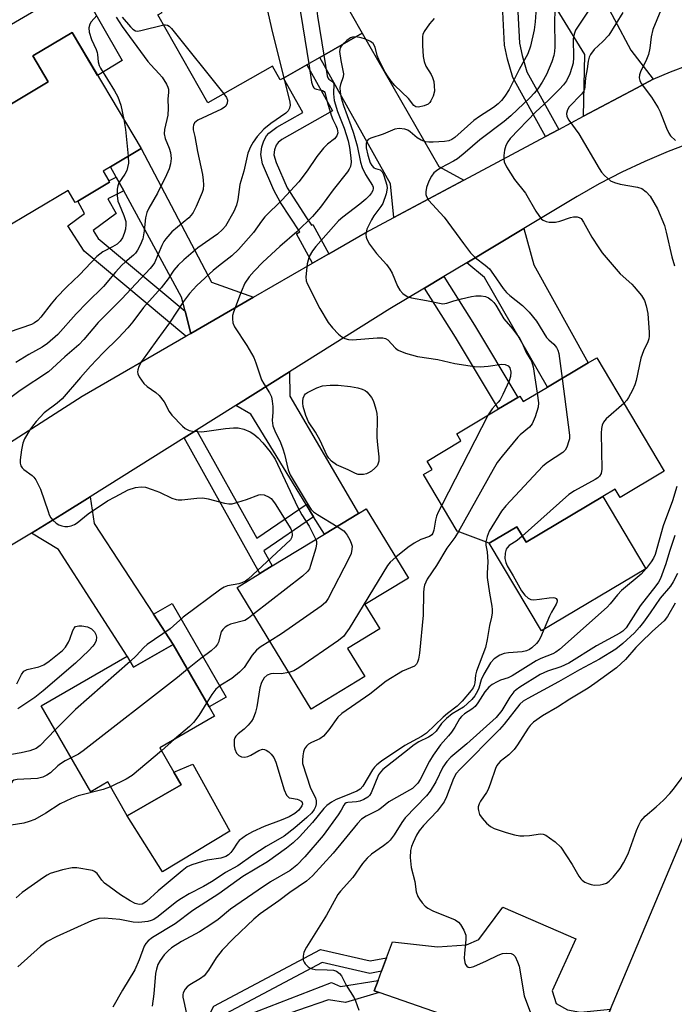
# Model space of a CAD drawing. Units: inches. Extents: x 1285759 to 1291759, y 477452 to 481453.
# Drawn here: x 1288363 to 1288530, y 480354 to 480604 of the extents above; entities that cross this region are included whole.
import ezdxf

# ---------------------------------------------------------------- set-up
doc = ezdxf.new("R2010")
doc.units = ezdxf.units.IN
doc.header["$MEASUREMENT"] = 0
for name, color, linetype in [('BLDG-Footprint', 5, 'Continuous'), ('CULTRL-Pad', 6, 'Continuous'), ('TRANS-Driveway', 251, 'Continuous'), ('TRANS-Non Street Sidewalk', 7, 'Continuous'), ('TRANS-Road', 130, 'Continuous'), ('Undefined', 1, 'Continuous')]:
    doc.layers.add(name, color=color, linetype=linetype)

msp = doc.modelspace()

# ---------------------------------------------------------------- linework, layer by layer
at = {"layer": 'BLDG-Footprint'}
for points, elevation in [([(1288416.17, 480631.03), (1288420.68, 480623.09), (1288433.81, 480630.55), (1288450.64, 480600.91), (1288439.8, 480594.75), (1288436.57, 480592.92), (1288430.6, 480589.53), (1288429.78, 480589.07), (1288427.82, 480592.53), (1288411.38, 480583.19), (1288398.64, 480605.63), (1288399.7, 480606.23), (1288393.07, 480617.91)], 284.91), ([(1288386.35, 480563.02), (1288378.25, 480558.2), (1288377.59, 480557.82), (1288375.77, 480560.88), (1288358.71, 480550.74), (1288350.21, 480565.04), (1288355.89, 480568.41), (1288350.92, 480576.77), (1288370.75, 480588.55), (1288366.81, 480595.16), (1288376.82, 480601.11), (1288394.38, 480571.56), (1288386.61, 480566.94), (1288384.7, 480565.81), (1288386.14, 480563.38)], 295.56), ([(1288510.3, 480518.35), (1288527.47, 480489.5), (1288516.23, 480482.81), (1288514.98, 480484.92), (1288511.85, 480483.06), (1288492.3, 480471.42), (1288489.97, 480475.35), (1288482.95, 480471.18), (1288474.78, 480474.25), (1288466.23, 480488.62), (1288468.46, 480489.94), (1288467.19, 480492.08), (1288475.76, 480497.18), (1288474.67, 480499.02), (1288485.27, 480505.33), (1288490.21, 480508.27), (1288490.75, 480508.59), (1288491.58, 480507.2), (1288497.76, 480510.88), (1288508.11, 480517.05)], 277.36), ([(1288451.28, 480437.24), (1288437.65, 480428.94), (1288418.78, 480459.92), (1288424.59, 480463.46), (1288427.75, 480465.39), (1288440.99, 480473.45), (1288449.64, 480478.72), (1288451.63, 480479.93), (1288462.37, 480462.31), (1288451.3, 480455.57), (1288455.09, 480449.36), (1288446.92, 480444.39)], 284.8), ([(1288402.55, 480445.42), (1288411.7, 480429.51), (1288413.06, 480427.14), (1288399.09, 480419.11), (1288402.68, 480412.87), (1288404.53, 480409.67), (1288390.83, 480401.79), (1288385.86, 480410.43), (1288381.54, 480407.94), (1288368.95, 480429.81), (1288390.85, 480442.42), (1288392.46, 480439.61)], 286.25)]:
    msp.add_lwpolyline(points, close=True, dxfattribs=dict(at, elevation=elevation))
at = {"layer": 'CULTRL-Pad'}
for points in [[(1288378.52, 480613.35), (1288389.53, 480594.01), (1288383.3, 480590.2), (1288376.82, 480601.11), (1288366.81, 480595.16), (1288370.75, 480588.55), (1288350.92, 480576.77), (1288355.89, 480568.41), (1288350.21, 480565.04), (1288336.19, 480588.56)], [(1288511.85, 480483.05), (1288522.81, 480464.64), (1288496.25, 480448.83), (1288482.95, 480471.18), (1288489.97, 480475.35), (1288492.3, 480471.43)], [(1288416.98, 480397.87), (1288399.83, 480387.52), (1288390.83, 480401.79), (1288404.53, 480409.67), (1288402.68, 480412.87), (1288407.52, 480414.95)]]:
    msp.add_lwpolyline(points, close=True, dxfattribs=at)
at = {"layer": 'TRANS-Driveway'}
for points in [[(1288524.63, 480589.2), (1288520.38, 480586.97), (1288506.93, 480579.8), (1288507.27, 480595.54), (1288494.51, 480616.26), (1288492, 480620.34), (1288488.09, 480626.7), (1288497, 480631.79), (1288495.83, 480633.83), (1288498.23, 480635.68), (1288518.99, 480596.6)], [(1288476.5, 480563.57), (1288458.69, 480554.07), (1288457.8, 480562.59), (1288439.8, 480594.75), (1288450.64, 480600.91), (1288470.11, 480567.02)], [(1288422.94, 480533.75), (1288407, 480524.55), (1288405.58, 480530.19), (1288404.67, 480533.8), (1288389.94, 480560.82), (1288388.03, 480564.33), (1288386.61, 480566.94), (1288394.38, 480571.56), (1288412.27, 480537.55)], [(1288477.23, 480542.54), (1288491.77, 480551.24), (1288494.32, 480542.03), (1288508.11, 480517.05), (1288497.76, 480510.88), (1288481.77, 480538.76)], [(1288438.27, 480477.9), (1288436.38, 480481.01), (1288422.32, 480504.03), (1288418.48, 480506.21), (1288432.15, 480514.8), (1288432.21, 480508.57), (1288449.64, 480478.72), (1288440.99, 480473.45)], [(1288397.53, 480453.11), (1288402.55, 480445.42), (1288392.46, 480439.62), (1288390.85, 480442.42), (1288373.35, 480469.56), (1288366.45, 480473.76), (1288374.18, 480478.45), (1288381.42, 480482.94), (1288382.46, 480476.21)], [(1288513.8, 480352.61), (1288505.19, 480332.21), (1288500.31, 480340.82), (1288494.49, 480343.1), (1288474.7, 480349.98), (1288470.79, 480351.33), (1288454.96, 480356.84), (1288453.7, 480357.27), (1288454.68, 480359.9), (1288455.56, 480362.28), (1288456.82, 480365.71), (1288458.3, 480369.7), (1288469.74, 480368.46), (1288477.19, 480369.01), (1288480.33, 480370.36), (1288486.4, 480378.53), (1288505.02, 480370.54), (1288498.98, 480357.23), (1288500, 480354.09), (1288502.83, 480352.45), (1288506.15, 480351.81)]]:
    msp.add_lwpolyline(points, close=True, dxfattribs=at)
at = {"layer": 'TRANS-Non Street Sidewalk'}
msp.add_lwpolyline([(1288490.01, 480609.56), (1288490.63, 480598.41), (1288491.32, 480595.25), (1288492.47, 480591.14), (1288500.62, 480576.43), (1288497.25, 480574.64), (1288488.93, 480589.67), (1288487.63, 480594.29), (1288486.86, 480597.89), (1288486.3, 480608.07)], dxfattribs=at)
for points in [[(1288442.11, 480544.82), (1288438, 480542.45), (1288433.87, 480549.89), (1288434.78, 480550.4), (1288429.87, 480557.82), (1288428.1, 480560.96), (1288425.24, 480567.71), (1288424.79, 480570.04), (1288425.07, 480572.06), (1288425.55, 480573.55), (1288426.28, 480574.8), (1288426.88, 480575.5), (1288428.87, 480577.06), (1288435.48, 480580.77), (1288430.6, 480589.53), (1288436.57, 480592.92), (1288443.1, 480581.18), (1288430.16, 480573.89), (1288429.27, 480573.15), (1288428.73, 480572.46), (1288428.32, 480571.28), (1288428.14, 480570.01), (1288428.71, 480568.05), (1288431.56, 480561.56), (1288436.46, 480553.92), (1288437.69, 480552.06), (1288438.09, 480552.29)], [(1288389.94, 480560.82), (1288385.92, 480558.82), (1288388.05, 480555.02), (1288382.13, 480550.75), (1288383.46, 480548.69), (1288405.58, 480530.19), (1288407, 480524.55), (1288405.76, 480523.84), (1288379.86, 480545.5), (1288375.68, 480551.96), (1288380, 480555.08), (1288378.25, 480558.21), (1288386.35, 480563.02), (1288386.14, 480563.38), (1288388.03, 480564.33)], [(1288466.46, 480536.09), (1288471.39, 480539.04), (1288479.23, 480526.63), (1288490.21, 480508.27), (1288485.27, 480505.33), (1288474.33, 480523.62)], [(1288436.38, 480481.01), (1288438.27, 480477.9), (1288425.59, 480469.26), (1288427.75, 480465.39), (1288424.59, 480463.46), (1288405.32, 480497.95), (1288408.46, 480499.92), (1288423.81, 480472.44)], [(1288402.55, 480445.42), (1288397.53, 480453.11), (1288402.29, 480455.85), (1288416.02, 480431.99), (1288411.7, 480429.51)], [(1288456.82, 480365.71), (1288455.56, 480362.28), (1288452.6, 480361.7), (1288440.41, 480364.51), (1288415.87, 480351.43), (1288419.11, 480350.26), (1288442.77, 480359.35), (1288445.14, 480358.39), (1288454.68, 480359.9), (1288453.7, 480357.27), (1288454.96, 480356.84), (1288446.36, 480354.32), (1288442.06, 480354.96), (1288434.13, 480352.27), (1288420.77, 480347.56), (1288415.46, 480334.51), (1288411.85, 480336.01), (1288410.54, 480332.84), (1288403.66, 480335.79), (1288412.87, 480353.36), (1288439.97, 480367.8), (1288452.65, 480364.89)]]:
    msp.add_lwpolyline(points, close=True, dxfattribs=at)
at = {"layer": 'TRANS-Road'}
for points in [[(1288241.82, 480423.04), (1288276.48, 480444.04), (1288292, 480453.44), (1288316.8, 480468.47), (1288329.27, 480476.47), (1288343.5, 480485.6), (1288379.34, 480508.59), (1288405.76, 480523.84), (1288407, 480524.55), (1288422.94, 480533.75), (1288438, 480542.45), (1288442.11, 480544.82), (1288451.4, 480550.18), (1288458.69, 480554.07), (1288476.5, 480563.57), (1288497.25, 480574.64), (1288500.62, 480576.43), (1288506.93, 480579.8), (1288520.38, 480586.97), (1288524.63, 480589.2), (1288529.04, 480591.12), (1288533.56, 480592.78)], [(1288534.51, 480573.15), (1288528.46, 480570.85), (1288522.51, 480568.32), (1288516.65, 480565.56), (1288510.91, 480562.59), (1288505.28, 480559.39), (1288491.77, 480551.24), (1288477.23, 480542.54), (1288471.39, 480539.04), (1288466.46, 480536.09), (1288457.63, 480530.8), (1288432.15, 480514.8), (1288418.48, 480506.21), (1288408.46, 480499.92), (1288405.32, 480497.95), (1288381.42, 480482.94), (1288374.18, 480478.45), (1288366.45, 480473.76), (1288314.95, 480442.92), (1288311.84, 480441.06), (1288308.68, 480439.16), (1288291.47, 480428.86), (1288264.72, 480412.84)]]:
    msp.add_lwpolyline(points, dxfattribs=at)
msp.add_lwpolyline([(1288618.93, 480533.6), (1288599.46, 480487.32), (1288596.64, 480480.57), (1288595.06, 480476.85), (1288586.38, 480456.69), (1288580.18, 480442.3), (1288547.34, 480366.04), (1288516.58, 480291.31), (1288493.13, 480303.62), (1288505.19, 480332.21), (1288513.8, 480352.61), (1288571.23, 480488.96), (1288593.65, 480540.54), (1288595.35, 480544.45)], close=True, dxfattribs=at)
at = {"layer": 'Undefined'}
for p, q in [((1288482.69, 480503.79, 282), (1288470.86, 480480.84, 282)), ((1288402.9, 480421.29, 284), (1288399.51, 480418.38, 284))]:
    msp.add_line(p, q, dxfattribs=at)
for points, elevation in [([(1288436.15, 480626.44), (1288434.71, 480623.62), (1288434.29, 480622.55), (1288433.42, 480619.5), (1288433.24, 480618.67), (1288433.17, 480617.81), (1288433.41, 480615.74), (1288437.02, 480593.18)], 286), ([(1288422.54, 480624.15), (1288427.76, 480600.99), (1288430.64, 480589.55)], 288), ([(1288442.02, 480616.1), (1288439.66, 480610.47), (1288439.22, 480608.76), (1288439.02, 480607.32), (1288439.22, 480605.28), (1288440.82, 480595.33)], 284), ([(1288510.62, 480610.35), (1288505.71, 480603.02), (1288504.9, 480601.68), (1288504.52, 480600.65), (1288504.32, 480599.52), (1288504.39, 480594.76), (1288504.28, 480593.34), (1288503.99, 480592.24), (1288503.44, 480590.61), (1288502.59, 480588.83), (1288501.84, 480587.8), (1288500.82, 480586.71), (1288497.93, 480583.81), (1288494.79, 480580.89), (1288488.3, 480574.17), (1288487.66, 480573.29), (1288487.19, 480572.37), (1288486.86, 480571.17), (1288486.68, 480569.8), (1288486.65, 480568.99), (1288486.72, 480568.2), (1288487.3, 480566.92), (1288489.38, 480563.74), (1288492.2, 480560.24), (1288494.82, 480555.69), (1288495.58, 480554.51), (1288496.27, 480553.66), (1288496.68, 480553.34), (1288497.39, 480553.05), (1288498.18, 480552.89), (1288499, 480552.83), (1288499.83, 480552.88), (1288500.94, 480553.09), (1288503.63, 480554.06), (1288504.42, 480554.25), (1288505.36, 480554.24), (1288505.86, 480554.06), (1288506.31, 480553.76), (1288506.97, 480552.87), (1288509.06, 480549), (1288510.8, 480546.29), (1288511.66, 480545.09), (1288516.25, 480539.73), (1288519.22, 480537.06), (1288519.82, 480536.44), (1288521.67, 480534.16), (1288522.46, 480532.94), (1288522.9, 480531.6), (1288523.27, 480529.62), (1288523.64, 480524.75), (1288523.65, 480523.89), (1288523.55, 480523.15), (1288523.33, 480522.4), (1288522.23, 480520.12), (1288521.53, 480518.26), (1288520.33, 480512.55), (1288519.99, 480511.43), (1288519.38, 480510.09), (1288518.42, 480508.26), (1288517.94, 480507.54), (1288517.2, 480506.75)], 276), ([(1288494.93, 480608.55), (1288494.67, 480603.8), (1288494.38, 480601.82), (1288493.47, 480597.6), (1288492.75, 480595.7), (1288491.96, 480594.14), (1288490.55, 480591.72), (1288487.99, 480586.59), (1288486.95, 480584.91), (1288486.04, 480583.77), (1288485.2, 480582.96), (1288484.04, 480582.05), (1288480.43, 480579.73), (1288479, 480578.71), (1288474.18, 480574.36), (1288473.45, 480573.9), (1288472.65, 480573.57), (1288471.54, 480573.37), (1288468.68, 480573.17), (1288467.54, 480573.17), (1288466.7, 480573.3), (1288465.61, 480573.72), (1288464.58, 480574.29), (1288462.85, 480575.84), (1288462.22, 480576.28), (1288461.43, 480576.55), (1288460.01, 480576.7), (1288458.89, 480576.56), (1288455.98, 480575.24), (1288452.81, 480574.25), (1288452.15, 480573.89), (1288451.87, 480573.53), (1288451.64, 480572.85), (1288451.67, 480571.79), (1288452.08, 480569.92), (1288452.68, 480567.98), (1288453.05, 480567.27), (1288453.57, 480566.71), (1288454.03, 480566.47), (1288455.17, 480566.14), (1288455.67, 480565.7), (1288456.03, 480565.02), (1288456.59, 480563.41), (1288456.88, 480562.31), (1288456.98, 480561.48), (1288456.73, 480560.08), (1288455.84, 480557.61), (1288455.37, 480556.82), (1288453.58, 480554.46), (1288452.95, 480553.46), (1288451.83, 480551.04), (1288451.59, 480550.22), (1288451.55, 480549.73), (1288451.62, 480549.01), (1288451.79, 480548.52), (1288452.52, 480547.26), (1288454.28, 480544.85), (1288456.8, 480542.06), (1288457.65, 480540.87), (1288458.22, 480539.84), (1288459.63, 480536.59), (1288460.18, 480535.57), (1288460.93, 480534.72), (1288462.1, 480533.9), (1288463.13, 480533.56), (1288466.98, 480532.95), (1288471.17, 480532.08), (1288472.15, 480532.22), (1288473.9, 480532.86), (1288475.87, 480533.38), (1288478.44, 480533.96), (1288479.51, 480534.11), (1288480.92, 480534.12), (1288482, 480533.95), (1288482.72, 480533.63), (1288483.55, 480532.98), (1288484.12, 480532.41), (1288484.64, 480531.72), (1288486.69, 480528.28), (1288488.94, 480525.64), (1288490.65, 480523.32), (1288491.33, 480522.09), (1288492.33, 480519.69), (1288493.72, 480517.45), (1288494.1, 480516.05), (1288495.11, 480509.31)], 280), ([(1288499.63, 480606.45), (1288499.55, 480604.11), (1288499.64, 480597.48), (1288499.57, 480596.31), (1288499.38, 480595.22), (1288498.88, 480593.61), (1288497.5, 480590.46), (1288496.39, 480588.44), (1288495.31, 480586.75), (1288494.42, 480585.67), (1288493.37, 480584.6), (1288488.47, 480579.94), (1288486.77, 480578.47), (1288480.52, 480573.82), (1288476.82, 480570.6), (1288474.83, 480568.98), (1288473.89, 480568.37), (1288470.65, 480566.7), (1288469.49, 480565.93), (1288468.86, 480565.4), (1288468.22, 480564.59), (1288467.6, 480563.32), (1288467, 480561.68), (1288466.8, 480560.6), (1288466.85, 480559.86), (1288466.97, 480559.39), (1288467.48, 480558.47), (1288471.47, 480554.16), (1288476.38, 480547.39), (1288478.2, 480545.03), (1288479.41, 480543.76), (1288481.93, 480541.93), (1288482.99, 480540.95), (1288484.07, 480539.54), (1288486.48, 480536), (1288487.35, 480534.95), (1288488.2, 480534.18), (1288491.43, 480531.66), (1288493.1, 480529.95), (1288495, 480527.67), (1288497.51, 480523.52), (1288498.07, 480522.89), (1288499.4, 480521.79), (1288500.08, 480521), (1288500.44, 480520.29), (1288500.65, 480519.44), (1288501.47, 480513.09)], 278), ([(1288526.59, 480606.76), (1288524.57, 480601.87), (1288524.11, 480600), (1288523.78, 480597.13), (1288523.46, 480595.53), (1288522.95, 480594.21), (1288521.45, 480591.1), (1288521.19, 480590.33), (1288521.11, 480589.62), (1288521.25, 480588.89), (1288521.62, 480588.16), (1288524.23, 480584.68), (1288525.96, 480581.95), (1288526.43, 480580.93), (1288528.04, 480576.75), (1288528.64, 480575.48), (1288529.09, 480574.78), (1288530.34, 480573.63)], 272), ([(1288388.01, 480605), (1288389.58, 480602.63), (1288396.06, 480593.75), (1288396.81, 480592.85), (1288398.99, 480590.6), (1288399.72, 480589.73), (1288400.82, 480588), (1288401.19, 480587.23), (1288401.35, 480586.69), (1288401.36, 480585.9), (1288401.2, 480584.15), (1288401.24, 480581.84), (1288401.15, 480580.09), (1288400.34, 480576.42), (1288400.23, 480575.29), (1288400.46, 480574.16), (1288401.5, 480571.69), (1288401.84, 480570.61), (1288402.04, 480569.02), (1288401.88, 480567.69), (1288401.51, 480566.39), (1288400.82, 480564.86), (1288398.52, 480560.27), (1288396.37, 480556.39), (1288395.85, 480555.33), (1288395.46, 480553.99), (1288395.14, 480550.65), (1288394.77, 480548.62), (1288394.12, 480547), (1288393.43, 480545.72), (1288392.95, 480545), (1288392.39, 480544.43), (1288390.27, 480542.71), (1288389.43, 480541.92), (1288387.87, 480540.17), (1288384.8, 480536.49), (1288380.67, 480532.45), (1288377.8, 480529.5), (1288373.19, 480524.31), (1288370.56, 480522.01), (1288369.2, 480521.03), (1288365.78, 480519.2), (1288362.51, 480517.15)], 292), ([(1288383.09, 480605.45), (1288381.67, 480603.86), (1288381.28, 480603.21), (1288381.04, 480602.28), (1288381.18, 480601.22), (1288381.78, 480599.37), (1288382.94, 480596.82), (1288383.21, 480596.05), (1288383.3, 480595.52), (1288383.4, 480593.68), (1288383.68, 480592.72), (1288384.06, 480592), (1288387.62, 480586.25), (1288388.45, 480584.71), (1288389.19, 480582.66), (1288389.97, 480578.98)], 294), ([(1288389.55, 480605), (1288391.63, 480602.56), (1288392.25, 480601.96), (1288392.93, 480601.55), (1288393.44, 480601.49), (1288394.27, 480601.59), (1288400.12, 480603.03)], 290), ([(1288468.92, 480604.67), (1288467.76, 480603.35), (1288466.42, 480601.38), (1288466.07, 480600.59), (1288465.97, 480600.06), (1288465.97, 480597.83), (1288466.17, 480595.03), (1288466.37, 480593.75), (1288466.83, 480592.58), (1288468.15, 480590.43), (1288468.52, 480589.68), (1288468.81, 480588.63), (1288468.97, 480587.54), (1288468.98, 480586.19), (1288468.71, 480584.9), (1288468.11, 480583.69), (1288467.79, 480583.27), (1288467.39, 480582.92), (1288466.35, 480582.42), (1288464.98, 480582.08), (1288464.3, 480582.19), (1288463.8, 480582.54), (1288462.37, 480584.29), (1288458.96, 480587.64), (1288458.03, 480588.75), (1288456.9, 480590.33), (1288456.23, 480591.48), (1288454.83, 480594.28), (1288454.44, 480595.3), (1288453.88, 480597.37), (1288453.37, 480598.28), (1288452.73, 480598.79), (1288451.44, 480599.41), (1288450.34, 480599.75), (1288448.99, 480599.97)], 282), ([(1288516.91, 480606.19), (1288513.35, 480600.47), (1288511.89, 480598.83), (1288509.63, 480596.75), (1288508.7, 480595.52), (1288508.38, 480594.83), (1288508.14, 480593.81), (1288507.87, 480591.83), (1288507.43, 480589.61), (1288507.31, 480587.41), (1288507.15, 480586.62), (1288506.91, 480586.14), (1288506.4, 480585.46), (1288503.27, 480582.21), (1288502.83, 480581.41), (1288502.61, 480580.47), (1288502.73, 480579.76), (1288503.19, 480578.82), (1288505.74, 480575.36), (1288510.89, 480566.54), (1288511.53, 480565.56), (1288512.3, 480564.69), (1288513.83, 480563.4), (1288514.86, 480562.91), (1288516.28, 480562.55), (1288520.64, 480561.75), (1288521.74, 480561.4), (1288522.9, 480560.57), (1288523.86, 480559.49), (1288525.77, 480556.26), (1288527.51, 480552.01), (1288527.99, 480550.35), (1288529.37, 480544.07), (1288530.05, 480541.72)], 274), ([(1288400.12, 480603.03), (1288400.57, 480603.06), (1288401.08, 480602.99), (1288401.52, 480602.74), (1288402.12, 480602.16), (1288415.42, 480585.49)], 290), ([(1288448.99, 480599.97), (1288448.17, 480599.93), (1288447.67, 480599.72), (1288446.73, 480599.06), (1288445.64, 480598.07)], 282), ([(1288445.64, 480598.07), (1288445.28, 480597.64), (1288445.05, 480597.19), (1288444.87, 480596.25), (1288445.15, 480593.95), (1288445.88, 480590.58), (1288445.75, 480589.83), (1288445.13, 480587.92), (1288444.96, 480587.08), (1288445.02, 480585.92), (1288445.29, 480584.46), (1288445.83, 480582.58), (1288447.75, 480577.42), (1288448.37, 480575.52), (1288449.3, 480572.25), (1288450.22, 480568.08), (1288450.6, 480566.75), (1288451.44, 480564.99), (1288453.22, 480562.18), (1288453.39, 480561.73), (1288453.42, 480561.39), (1288453.31, 480560.94), (1288452.95, 480560.29), (1288452.47, 480559.67), (1288451.53, 480558.71), (1288450, 480557.44), (1288445.66, 480554.14), (1288444.6, 480553.21), (1288438.83, 480546.67), (1288437.94, 480545.55), (1288437.09, 480544.11), (1288436.63, 480542.29), (1288436.27, 480538.95), (1288436.35, 480537.96), (1288436.58, 480537.21), (1288439.82, 480530.91), (1288441.94, 480527.32), (1288443.03, 480526), (1288444.61, 480524.35), (1288445.47, 480523.64), (1288446.16, 480523.28), (1288447.15, 480522.97), (1288448.17, 480522.88), (1288454.45, 480523.46), (1288455.87, 480523.45), (1288456.56, 480523.27), (1288457.15, 480522.88), (1288459.09, 480520.78), (1288459.76, 480520.27), (1288461.62, 480519.56), (1288464.68, 480518.69), (1288469.88, 480517.95), (1288474.17, 480516.9), (1288479.18, 480516.12), (1288480.64, 480516.07), (1288482.66, 480516.2), (1288486.18, 480516.74), (1288487.01, 480516.62), (1288487.73, 480516.29), (1288488.16, 480515.75), (1288488.41, 480514.7), (1288488.36, 480513.58), (1288488, 480512.47), (1288486.41, 480508.98), (1288485.72, 480507.69), (1288485.23, 480507.03), (1288483.69, 480505.37), (1288482.69, 480503.79)], 282), ([(1288440.82, 480595.33), (1288441.7, 480590.1), (1288441.87, 480589.6), (1288442.14, 480589.2), (1288443.19, 480588.54), (1288443.44, 480588.12), (1288443.3, 480585.52), (1288443.49, 480583.83), (1288444.36, 480581.05), (1288446.07, 480576.75), (1288447.01, 480573.54), (1288447.37, 480571.88), (1288447.74, 480569.26), (1288447.81, 480568.1), (1288447.65, 480567.06), (1288447.33, 480566.36), (1288446.85, 480565.67), (1288443.25, 480561.11), (1288439.97, 480556.71), (1288437.98, 480554.3), (1288433.97, 480550.39), (1288429.66, 480546.7), (1288425.33, 480542.64), (1288423.12, 480540.42), (1288421.84, 480538.96), (1288420.77, 480537.31), (1288419.82, 480535.13), (1288417.87, 480529.93), (1288417.66, 480529.1), (1288417.6, 480528.3), (1288417.73, 480527.27), (1288418.12, 480526.24), (1288421.25, 480521.51), (1288423.03, 480518.42), (1288423.57, 480517.1), (1288425.03, 480512.7), (1288425.55, 480511.71), (1288427.03, 480509.39), (1288427.5, 480508.43), (1288427.73, 480507.35), (1288427.86, 480505.95), (1288427.89, 480504.54), (1288427.73, 480502.36), (1288427.9, 480501.04), (1288428.35, 480499.73), (1288429.79, 480496.79), (1288430.44, 480495.19), (1288430.86, 480493.81), (1288431.8, 480489.85), (1288432.28, 480488.55), (1288436.83, 480480.91), (1288437.67, 480479.72), (1288438.26, 480479.17), (1288439.21, 480478.51), (1288444.27, 480475.44)], 284), ([(1288437.02, 480593.18), (1288437.75, 480588.49), (1288438.06, 480587.43), (1288438.33, 480587.03), (1288438.52, 480586.89), (1288438.98, 480586.71), (1288440.52, 480586.34), (1288440.92, 480586.11), (1288441.14, 480585.81), (1288441.78, 480583.19), (1288442.75, 480580.05), (1288443.17, 480578.94), (1288443.92, 480577.43), (1288444.25, 480576.59), (1288444.38, 480575.58), (1288444.2, 480574.86), (1288443.57, 480574.03), (1288441.76, 480572.67), (1288440.77, 480571.68), (1288439.11, 480569.55), (1288436.63, 480565.93), (1288434.51, 480563.13), (1288430.25, 480558.56), (1288425.85, 480554.21), (1288424.97, 480553.13), (1288422.99, 480550.23), (1288419.12, 480545.89), (1288417.48, 480544.33), (1288414.02, 480541.67), (1288412.73, 480540.57), (1288408.58, 480536.77), (1288406.67, 480534.73), (1288405.17, 480532.7), (1288401.62, 480527.22), (1288398.37, 480522.85), (1288394.44, 480517.36), (1288393.77, 480516.1), (1288393.52, 480515.3), (1288393.45, 480514.77), (1288393.52, 480514.24), (1288393.86, 480513.48), (1288395.05, 480511.81), (1288395.9, 480511.01), (1288398.11, 480509.54), (1288398.97, 480508.77), (1288400.19, 480507.17), (1288401.54, 480504.68), (1288402.2, 480503.74), (1288404.91, 480500.94), (1288405.58, 480500.37), (1288406.07, 480500.07), (1288406.59, 480499.87), (1288407.43, 480499.7), (1288409.74, 480499.5), (1288411.12, 480499.64), (1288415.82, 480500.39), (1288417.91, 480500.56), (1288419.09, 480500.52), (1288420.51, 480500.18), (1288422.09, 480499.49), (1288423.07, 480498.89), (1288424.15, 480497.95), (1288425.33, 480496.68), (1288427.18, 480494.45), (1288428.45, 480492.58), (1288434.15, 480480.43), (1288435.25, 480478.4), (1288437.14, 480475.49), (1288438.8, 480472.11)], 286), ([(1288430.64, 480589.55), (1288432.22, 480583.39), (1288432.3, 480582.65), (1288432.14, 480581.9), (1288431.76, 480581.21), (1288431.17, 480580.62), (1288427.38, 480577.94), (1288425.58, 480576.48), (1288423.9, 480574.62), (1288422.91, 480573.24), (1288422.17, 480572.02), (1288421.5, 480570.39), (1288420.51, 480565.87), (1288419.51, 480562.43), (1288418.94, 480558.6), (1288418.61, 480557.17), (1288417.94, 480555.59), (1288415.82, 480551.87), (1288415.09, 480551), (1288413.84, 480549.83), (1288408.8, 480546.29), (1288405.22, 480543.3), (1288403.78, 480541.93), (1288402.72, 480540.68), (1288401.22, 480538.45), (1288399.5, 480536.18), (1288394.96, 480531.17), (1288392.26, 480527.47), (1288390.96, 480525.95), (1288388.61, 480523.41), (1288384.74, 480519.64), (1288381.49, 480516.19), (1288378.91, 480513.36), (1288374.25, 480507.92), (1288373, 480506.76), (1288369.7, 480504.3), (1288367.67, 480502.12), (1288366.71, 480500.97), (1288366.04, 480500), (1288364.72, 480497.71), (1288364.28, 480496.64), (1288363.96, 480494.96), (1288363.63, 480492.4), (1288363.61, 480491.57), (1288363.77, 480490.86), (1288364.12, 480490.32), (1288364.53, 480489.94), (1288366.67, 480488.41), (1288367.06, 480488), (1288367.55, 480487.27), (1288368.73, 480484.88), (1288370.69, 480479.21), (1288371.01, 480478.37), (1288371.42, 480477.6), (1288371.94, 480476.99), (1288372.76, 480476.28), (1288373.46, 480475.85), (1288374.22, 480475.55), (1288374.95, 480475.4), (1288375.75, 480475.42), (1288376.6, 480475.58), (1288377.4, 480475.89), (1288378.13, 480476.36), (1288380.9, 480478.6), (1288385.78, 480481.91), (1288387.79, 480482.93), (1288391.03, 480484.75), (1288392.97, 480485.33), (1288394.39, 480485.54), (1288395.52, 480485.4), (1288397.18, 480484.87), (1288399.07, 480484.13), (1288402.22, 480482.62), (1288403.28, 480482.26), (1288403.81, 480482.19), (1288404.69, 480482.2), (1288408.56, 480482.65), (1288410.04, 480482.71), (1288411.4, 480482.48), (1288415.57, 480481.37), (1288416.72, 480481.16), (1288417.57, 480481.21), (1288418.96, 480481.57), (1288421.18, 480482.31), (1288424.32, 480483.5), (1288424.84, 480483.57), (1288425.66, 480483.44), (1288426.96, 480482.87), (1288427.43, 480482.54), (1288427.82, 480482.13), (1288428.49, 480481.17), (1288432.43, 480474.85), (1288432.72, 480474.13), (1288432.84, 480473.34), (1288432.72, 480472.67), (1288432.39, 480472.05), (1288421.61, 480462.01), (1288420.92, 480461.54), (1288419.98, 480461.1), (1288419.2, 480460.87), (1288416.31, 480460.34), (1288415.47, 480459.98), (1288414.62, 480459.45), (1288405.08, 480452.36), (1288401.74, 480449.4), (1288395.93, 480445.37), (1288395.09, 480444.6), (1288393.13, 480442.53), (1288391.6, 480441.11)], 288), ([(1288415.42, 480585.49), (1288416.05, 480584.61), (1288416.35, 480583.87), (1288416.27, 480583.1), (1288415.9, 480582.4), (1288415.51, 480582.05), (1288414.8, 480581.62), (1288408.79, 480578.8), (1288407.96, 480578.15), (1288407.66, 480577.53), (1288407.57, 480577.06), (1288407.63, 480576.34), (1288408.03, 480574.63), (1288408.68, 480570.8), (1288410.02, 480564.95), (1288410.19, 480563.51), (1288410.24, 480562.35), (1288410.16, 480561.2), (1288409.91, 480560.37), (1288408.35, 480556.88), (1288407.57, 480555.31), (1288407.07, 480554.6), (1288406.47, 480553.97), (1288402.2, 480550.36), (1288400.63, 480548.62), (1288400.12, 480547.9), (1288399.61, 480546.93), (1288397.76, 480542.54), (1288397.38, 480541.93), (1288396.65, 480541.03), (1288389.44, 480533.37), (1288383.45, 480527.32), (1288379.83, 480523.03), (1288378.49, 480521.63), (1288374.97, 480518.57), (1288370.83, 480514.76), (1288363.58, 480509.99), (1288354.77, 480503.46)], 290), ([(1288389.97, 480578.98), (1288390.4, 480576.41), (1288391.1, 480569.61)], 294), ([(1288391.1, 480569.61), (1288391.13, 480567.86), (1288390.94, 480566.76), (1288390.71, 480565.96), (1288390.25, 480565.03), (1288388.69, 480562.85), (1288388.4, 480562.1), (1288388.3, 480561.29), (1288388.3, 480559.61), (1288388.47, 480558.23), (1288388.74, 480557.44), (1288390, 480554.59), (1288390.47, 480552.99), (1288390.5, 480552.22), (1288390.35, 480551.07), (1288390.06, 480549.94), (1288389.62, 480548.9), (1288389.02, 480548), (1288388.24, 480547.25), (1288387.05, 480546.54), (1288384.66, 480545.32), (1288383.11, 480544.09), (1288378.67, 480539.45), (1288375.44, 480536.36), (1288372.73, 480533.6), (1288371.46, 480532.1), (1288368.88, 480528.71), (1288368.11, 480527.87), (1288367.22, 480527.22), (1288366.45, 480526.84), (1288360.78, 480524.89)], 294), ([(1288501.47, 480513.09), (1288503.35, 480498.62), (1288503.34, 480497.73), (1288503.24, 480497.18), (1288502.67, 480495.57), (1288502.23, 480494.86), (1288501.63, 480494.29), (1288497.79, 480491.72), (1288496.6, 480490.74), (1288487.18, 480480.69), (1288486.1, 480479.28), (1288482.94, 480474.21), (1288482.38, 480472.88), (1288482.12, 480471.49)], 278), ([(1288495.11, 480509.31), (1288495.44, 480506.91), (1288495.41, 480505.76), (1288494.65, 480503.33), (1288493.86, 480501.52), (1288493.16, 480500.68), (1288490.84, 480498.74), (1288490.23, 480498.14), (1288486.26, 480493.35), (1288485, 480491.71), (1288483.93, 480489.93), (1288475.09, 480474.13)], 280), ([(1288517.2, 480506.75), (1288512.74, 480502.85), (1288512.01, 480501.99), (1288511.67, 480501.2), (1288511.48, 480500.34), (1288511.42, 480499.18), (1288511.6, 480490.03), (1288511.41, 480488.93), (1288511.01, 480488.23), (1288510.6, 480487.84), (1288509.88, 480487.36), (1288504.66, 480484.49), (1288503.21, 480483.54), (1288491.36, 480473)], 276), ([(1288530.65, 480485.62), (1288529.61, 480481.92), (1288527.17, 480475.6), (1288525.13, 480468.3), (1288524.74, 480467.39), (1288524.12, 480466.39), (1288522.88, 480464.71), (1288521.58, 480463.25), (1288516.58, 480459.1), (1288515.57, 480458.02), (1288513.73, 480455.74), (1288512.93, 480454.91), (1288500.81, 480444.14), (1288499.86, 480443.47), (1288499.1, 480443.05), (1288496.11, 480441.82), (1288494.85, 480441.21), (1288488.76, 480437.41), (1288487.77, 480436.95), (1288485.81, 480436.29), (1288484.99, 480435.93), (1288483.7, 480435.21), (1288482.88, 480434.55), (1288481.84, 480433.38), (1288480.01, 480430.52), (1288479.33, 480429.64), (1288478.52, 480428.96), (1288476.69, 480427.79), (1288475.91, 480427.09), (1288475.41, 480426.49), (1288474.15, 480424.33), (1288473.33, 480423.11), (1288472.61, 480422.19), (1288470.51, 480419.83), (1288468.66, 480417.21), (1288467.76, 480415.72), (1288465.39, 480411.02), (1288464.77, 480410.09), (1288464.22, 480409.5), (1288463.4, 480408.79), (1288462.69, 480408.3), (1288457.38, 480405.32), (1288455.55, 480403.82), (1288454.83, 480403.32), (1288451.6, 480401.68), (1288450.48, 480400.91), (1288449.43, 480399.81), (1288443.2, 480392.27), (1288437.95, 480386.5), (1288436.45, 480385.2), (1288432.19, 480382.3), (1288429.4, 480380.17), (1288424.69, 480376.84), (1288423.01, 480375.48), (1288417.83, 480370.57), (1288414.98, 480367.65), (1288413.46, 480365.7), (1288411.49, 480362.5), (1288410.42, 480361.13), (1288409.5, 480360.45), (1288406.78, 480358.81), (1288406.11, 480358.31), (1288405.54, 480357.73), (1288405.09, 480356.78), (1288405, 480356.25), (1288405.01, 480355.69), (1288405.21, 480354.53), (1288406.2, 480350.19)], 274), ([(1288470.86, 480480.84), (1288469.93, 480479.06), (1288469.52, 480478.08), (1288469.25, 480477.02), (1288468.87, 480474.45), (1288468.62, 480473.7), (1288468.35, 480473.3), (1288467.73, 480472.85), (1288465.57, 480472.11), (1288463.83, 480471.16), (1288462.19, 480470.04), (1288459.16, 480467.58)], 282), ([(1288475.09, 480474.13), (1288474.16, 480472.62), (1288472.13, 480469.89), (1288469.55, 480465.52), (1288467.18, 480462.01), (1288466.78, 480461.27), (1288466.49, 480460.48), (1288466.29, 480459.67), (1288466.18, 480458.55), (1288466.1, 480452.82), (1288465.16, 480443.18), (1288464.95, 480441.66), (1288464.7, 480440.87), (1288464.46, 480440.4), (1288463.9, 480439.88), (1288460.9, 480438.59), (1288456.72, 480436.04), (1288452.54, 480432.74), (1288445.44, 480427.85), (1288444.42, 480426.88), (1288442.09, 480423.69), (1288440.76, 480422.1), (1288439.85, 480421.41), (1288437.73, 480420.43), (1288436.98, 480420), (1288436.41, 480419.49), (1288435.98, 480418.88), (1288435.71, 480418.12), (1288435.51, 480417.03), (1288435.42, 480415.93), (1288435.47, 480415.13), (1288437.46, 480408.85), (1288438.7, 480406.34), (1288438.92, 480405.59), (1288438.92, 480404.85), (1288438.75, 480404.13), (1288438.41, 480403.44), (1288437.77, 480402.58), (1288436.53, 480401.37), (1288433.46, 480398.71), (1288430.76, 480396.63), (1288426.21, 480394.02), (1288422.75, 480391.76), (1288418.95, 480389.11), (1288415.83, 480387.42), (1288413.74, 480385.91), (1288412.27, 480384.97), (1288410.25, 480383.81), (1288406.6, 480381.97), (1288404.61, 480380.79), (1288403.47, 480379.98), (1288398.74, 480376.18), (1288397.58, 480375.43), (1288396.92, 480375.14), (1288396.09, 480374.93), (1288393.8, 480374.65), (1288392.38, 480374.75), (1288388.99, 480375.43), (1288385.01, 480375.73), (1288383.62, 480375.64), (1288381.78, 480375.06), (1288372.75, 480370.98), (1288370.44, 480369.8), (1288368.77, 480368.52), (1288362.98, 480363.42)], 280), ([(1288444.27, 480475.44), (1288445.91, 480474.31), (1288446.31, 480473.91), (1288446.8, 480473.22), (1288447.51, 480471.99), (1288447.85, 480471.22), (1288448.03, 480470.43), (1288448.01, 480469.61), (1288447.78, 480468.53), (1288447.32, 480467.43), (1288441.96, 480457.07), (1288441.3, 480456.1), (1288440.22, 480455.16), (1288430.09, 480448.07), (1288427.11, 480446.23)], 284), ([(1288482.12, 480471.49), (1288482.12, 480470.64), (1288482.38, 480468.97), (1288482.62, 480466.43), (1288482.41, 480463.53), (1288482.43, 480462.47), (1288483.01, 480458.49), (1288483.63, 480455.11), (1288483.69, 480454.28), (1288483.65, 480453.44), (1288483.49, 480452.34), (1288482.98, 480450.23), (1288482.41, 480446.69), (1288481.97, 480444.64), (1288479.74, 480438.64), (1288479.49, 480437.55), (1288479.29, 480435.62), (1288479.12, 480434.94), (1288478.86, 480434.37), (1288478.37, 480433.66), (1288476.04, 480430.97), (1288474.82, 480429.69), (1288472.36, 480427.86), (1288471.26, 480426.93), (1288466.95, 480422.8), (1288465.71, 480422), (1288461.51, 480419.7), (1288455.5, 480415.68), (1288454.33, 480414.8), (1288453.75, 480414.17), (1288453.25, 480413.47), (1288450.74, 480409.33), (1288450.1, 480408.56), (1288449.25, 480408.06), (1288446.34, 480406.93), (1288444.03, 480405.92), (1288442.79, 480405.26), (1288441.62, 480404.41), (1288440.87, 480403.63), (1288437.99, 480400.14), (1288434.64, 480396.48), (1288433.07, 480394.97), (1288431.32, 480393.58), (1288426.49, 480390.13), (1288420.27, 480386.4), (1288414.13, 480381.98), (1288407.54, 480377.74), (1288403.02, 480374.36), (1288397.27, 480370.83), (1288396.12, 480369.96), (1288395.55, 480369.33), (1288395.16, 480368.62), (1288393.85, 480365.14), (1288392.74, 480362.59), (1288389.62, 480357.47), (1288387.21, 480353.13)], 278), ([(1288491.36, 480473), (1288490.02, 480471.88), (1288488.04, 480470.55), (1288487.5, 480470.02), (1288487.25, 480469.63), (1288486.98, 480468.63), (1288486.94, 480467.28), (1288487.13, 480466.28), (1288487.52, 480465.38), (1288489.06, 480462.85), (1288491.19, 480459.09), (1288492.04, 480457.93), (1288492.83, 480457.15), (1288493.52, 480456.81), (1288494.32, 480456.75), (1288495.76, 480456.89), (1288498.18, 480457.31), (1288499.2, 480457.35), (1288499.64, 480457.27), (1288500, 480457.06), (1288500.22, 480456.71), (1288500.25, 480456.5), (1288500.17, 480456.08), (1288499.96, 480455.64), (1288498.75, 480453.62), (1288498.24, 480452.57), (1288495.98, 480447.2), (1288495.58, 480446.44), (1288495.01, 480445.68), (1288493.8, 480444.53), (1288493.16, 480444.1), (1288492.43, 480443.77), (1288491.3, 480443.53), (1288487.84, 480443.28), (1288486.71, 480443.12), (1288485.65, 480442.71), (1288484.2, 480441.75), (1288483.3, 480440.69), (1288481.54, 480437.84), (1288480.86, 480436.37), (1288480.27, 480434.28), (1288479.95, 480433.51), (1288479.27, 480432.3), (1288478.55, 480431.42), (1288476.43, 480429.45), (1288473.51, 480427.73), (1288472.03, 480426.59), (1288470.83, 480425.32), (1288469.41, 480423.32), (1288468.44, 480422.37), (1288467.53, 480421.81), (1288465.07, 480420.62), (1288463.88, 480419.87), (1288461.36, 480417.95), (1288455.86, 480413.55), (1288455.28, 480412.95), (1288454.81, 480412.24), (1288452.89, 480407.68), (1288452.44, 480406.98), (1288452.03, 480406.59), (1288451.06, 480405.97), (1288450, 480405.5), (1288449.17, 480405.33), (1288446.95, 480405.2), (1288446.56, 480405.07), (1288446.23, 480404.85), (1288445.93, 480404.5), (1288445.28, 480403.21), (1288444.53, 480402.04), (1288440.69, 480396.82), (1288436.04, 480391.34), (1288434, 480389.22), (1288432.25, 480387.9), (1288427.32, 480385.01), (1288424.12, 480382.92), (1288417.11, 480378.04), (1288413.98, 480375.43), (1288412.35, 480374.28), (1288409.23, 480372.29), (1288404.62, 480369.82), (1288402.12, 480368.22), (1288401.21, 480367.48), (1288400.2, 480366.43), (1288399.18, 480364.99), (1288398.64, 480363.94), (1288398.26, 480362.82), (1288398.02, 480361.66), (1288397.57, 480356.48), (1288397.16, 480353.4)], 276), ([(1288438.8, 480472.11), (1288438.95, 480471.57), (1288439, 480471.03), (1288438.81, 480469.92), (1288437.48, 480465.46), (1288437.17, 480464.67), (1288436.72, 480463.96), (1288435.41, 480462.79), (1288422.94, 480453.09)], 286), ([(1288530.17, 480473.1), (1288528.79, 480469.09), (1288527.87, 480465.9), (1288526.51, 480462.19), (1288526, 480461.23), (1288525.35, 480460.3), (1288521.34, 480455.22), (1288517.76, 480449.64), (1288516.93, 480448.8), (1288516.16, 480448.26), (1288510.24, 480445.03), (1288503.17, 480440.65), (1288501.18, 480439.67), (1288497.77, 480438.61), (1288495.91, 480437.8), (1288490.72, 480434.54), (1288489.77, 480433.86), (1288489.19, 480433.33), (1288488.18, 480432.03), (1288486.12, 480428.58), (1288484.67, 480426.81), (1288477.24, 480420.12), (1288473.18, 480416.7), (1288472.15, 480415.65), (1288471.13, 480414.2), (1288469.32, 480410.45), (1288467.89, 480408.04), (1288466.94, 480406.93), (1288461.53, 480401.25), (1288460.74, 480400.13), (1288458.76, 480396.97), (1288457.73, 480395.61), (1288457.15, 480395.03), (1288456.07, 480394.17), (1288452.96, 480392.04), (1288451.9, 480391), (1288450.71, 480389.68), (1288448.22, 480386.09), (1288445.14, 480382.67), (1288444.42, 480381.75), (1288441.52, 480376.54), (1288436.47, 480368.42), (1288435.81, 480367.12), (1288435.58, 480366.08), (1288435.63, 480365.05), (1288435.82, 480364.57), (1288436.12, 480364.13), (1288436.91, 480363.35), (1288437.36, 480363.04), (1288437.85, 480362.84), (1288438.62, 480362.73), (1288441.68, 480362.64), (1288443.34, 480362.49), (1288444.09, 480362.27), (1288444.86, 480361.68), (1288445.33, 480361.06), (1288446.52, 480358.75), (1288448.54, 480355.5), (1288448.92, 480354.73), (1288449.79, 480352.36)], 272), ([(1288459.16, 480467.58), (1288457.72, 480466.34), (1288457.03, 480465.48), (1288447.28, 480449.49), (1288446.49, 480448.24), (1288445.94, 480447.55), (1288444.57, 480446.44), (1288434.49, 480439.46), (1288433.21, 480438.72), (1288431.94, 480438.31)], 282), ([(1288530.81, 480463.43), (1288529.75, 480461.33), (1288529.07, 480460.22), (1288526.4, 480457.18), (1288523.89, 480453.41), (1288522.22, 480451.09), (1288521.18, 480449.79), (1288519.88, 480448.35), (1288516.93, 480445.65), (1288515.14, 480444.23), (1288510.98, 480441.67), (1288505.93, 480438.98), (1288500.55, 480435.91), (1288492.78, 480431.69), (1288491.58, 480430.97), (1288490.69, 480430.2), (1288486.74, 480425.11), (1288485.59, 480423.74), (1288475.48, 480413.63), (1288474.5, 480412.55), (1288473.81, 480411.32), (1288472.06, 480406.67), (1288471.44, 480405.35), (1288469.66, 480402.96), (1288466.18, 480399.3), (1288465.08, 480397.97), (1288464.43, 480396.88), (1288463.55, 480395.01), (1288463.17, 480393.99), (1288462.91, 480392.94), (1288462.85, 480391.24), (1288463.08, 480388.64), (1288464.02, 480385.12), (1288464.36, 480382.49), (1288464.75, 480381.28), (1288465.17, 480380.58), (1288465.87, 480379.69), (1288466.64, 480378.84), (1288467.28, 480378.29), (1288468.58, 480377.62), (1288474.27, 480375.34), (1288475.15, 480374.78), (1288475.67, 480374.17), (1288476.51, 480372.73), (1288476.99, 480371.45), (1288477.03, 480370.3), (1288476.63, 480366.75), (1288476.59, 480365.56), (1288476.76, 480364.47), (1288476.94, 480363.99), (1288477.21, 480363.58), (1288477.56, 480363.31), (1288478, 480363.2), (1288479.03, 480363.44), (1288482.29, 480364.88), (1288485.24, 480366.36), (1288486.34, 480366.78), (1288487.46, 480366.88), (1288488.54, 480366.75), (1288489, 480366.55), (1288489.52, 480365.97), (1288490.16, 480364.68), (1288490.53, 480363.56), (1288491.86, 480356.01), (1288493.95, 480350.34)], 270), ([(1288530.24, 480455.91), (1288528.29, 480452.55), (1288527.43, 480451.41), (1288524.47, 480448.8), (1288521.43, 480445.85), (1288520.24, 480444.63), (1288517.58, 480441.56), (1288515.29, 480439.46), (1288509.85, 480435.47), (1288508.12, 480434.29), (1288503.42, 480431.45), (1288500.35, 480429.45), (1288496.52, 480427.25), (1288494.22, 480425.61), (1288493.4, 480424.81), (1288492.85, 480424.12), (1288490.17, 480419.87), (1288489.3, 480418.7), (1288487.89, 480417.32), (1288485.74, 480415.61), (1288485.18, 480415.04), (1288484.87, 480414.6), (1288484.51, 480413.81), (1288483.3, 480410.12), (1288482.64, 480408.46), (1288482.21, 480407.7), (1288480.76, 480405.52), (1288480.4, 480404.83), (1288480.16, 480404.11), (1288480.12, 480403.62), (1288480.18, 480403.12), (1288480.51, 480402.15), (1288481.14, 480401.22), (1288482.28, 480399.94), (1288483.28, 480399.1), (1288484.23, 480398.58), (1288487.22, 480397.54), (1288489.38, 480396.95), (1288490.7, 480396.73), (1288491.78, 480396.69), (1288493.15, 480396.79), (1288495.98, 480397.21), (1288496.63, 480397.14), (1288497.32, 480396.86), (1288498.29, 480396.24), (1288499.7, 480395.18), (1288501.16, 480393.83), (1288504.05, 480389.43), (1288505.71, 480386.48), (1288506.21, 480385.79), (1288506.6, 480385.39), (1288507.31, 480384.94), (1288508.09, 480384.59), (1288508.9, 480384.31), (1288509.73, 480384.14), (1288511.13, 480384.23), (1288511.96, 480384.4), (1288512.75, 480384.67), (1288513.48, 480385.15), (1288514.46, 480386.18), (1288516.24, 480388.44), (1288517.15, 480389.88), (1288518.31, 480392.15), (1288520.38, 480398.1), (1288520.98, 480399.44), (1288521.55, 480400.45), (1288522.6, 480401.68), (1288525.4, 480404.08), (1288527.27, 480405.8), (1288528.87, 480407.46), (1288529.82, 480408.57), (1288532.31, 480411.92)], 268), ([(1288422.94, 480453.09), (1288421.67, 480452.07), (1288420.79, 480451.54), (1288417.15, 480450.59), (1288416.39, 480450.24), (1288415.74, 480449.77), (1288415.17, 480449.22), (1288414.76, 480448.58), (1288414.07, 480445.97), (1288413.82, 480445.48), (1288413.28, 480444.8), (1288412.2, 480443.8), (1288409.53, 480441.86), (1288406.17, 480439.13)], 286), ([(1288362.7, 480435.41), (1288363.89, 480437.8), (1288364.52, 480438.58), (1288365.37, 480439), (1288368.35, 480439.71), (1288369.61, 480440.2), (1288371.01, 480441.18), (1288374.36, 480443.91), (1288375.11, 480444.75), (1288375.87, 480445.96), (1288376.24, 480446.72), (1288376.99, 480448.94), (1288377.3, 480449.53), (1288377.68, 480449.98), (1288378.49, 480450.11), (1288379.24, 480450.13), (1288380.7, 480449.91), (1288381.73, 480449.39), (1288382.53, 480448.63), (1288382.88, 480447.97), (1288383.03, 480447.23), (1288382.93, 480446.4), (1288382.59, 480445.62), (1288382.06, 480444.94), (1288381.04, 480443.87), (1288377.66, 480440.63), (1288369.42, 480433.57), (1288367.36, 480431.92), (1288363, 480428.99)], 290), ([(1288427.11, 480446.23), (1288424.63, 480444.73), (1288423.7, 480443.97), (1288422.66, 480442.68), (1288420.56, 480439.57), (1288419.41, 480438.34), (1288417.46, 480436.76), (1288414.66, 480435.02), (1288413.41, 480433.99), (1288412.35, 480432.71), (1288411.06, 480430.63)], 284), ([(1288391.6, 480441.11), (1288377.67, 480428.83), (1288372.5, 480423.64)], 288), ([(1288406.17, 480439.13), (1288403.66, 480437.03), (1288379.65, 480418.32), (1288378.43, 480417.49), (1288376.59, 480416.54)], 286), ([(1288431.94, 480438.31), (1288429.97, 480437.95), (1288428.16, 480438.02), (1288427.35, 480437.95), (1288426.43, 480437.56), (1288425.68, 480436.9), (1288425.01, 480435.7), (1288424.55, 480434.39), (1288423.85, 480429.54), (1288423.49, 480428.17), (1288422.9, 480426.59), (1288422.48, 480425.87), (1288421.57, 480424.83), (1288420.55, 480423.86), (1288419.02, 480422.65), (1288418.47, 480422.09), (1288418.22, 480421.64), (1288418.07, 480421.1), (1288418.02, 480419.64), (1288418.2, 480418.8), (1288418.67, 480417.77), (1288419.21, 480417.16), (1288419.94, 480416.79), (1288420.73, 480416.74), (1288421.51, 480416.91), (1288422.27, 480417.25), (1288424.28, 480418.39), (1288425.28, 480418.74), (1288425.75, 480418.7), (1288426.21, 480418.51), (1288426.86, 480418.07), (1288427.47, 480417.53), (1288428.11, 480416.67), (1288428.66, 480415.45), (1288430.78, 480408.39), (1288431.33, 480407.08), (1288431.66, 480406.69), (1288432.07, 480406.42), (1288432.6, 480406.27), (1288434.03, 480406.07), (1288434.52, 480405.9), (1288435.07, 480405.52), (1288435.31, 480405.17), (1288435.39, 480404.75), (1288435.27, 480404.32), (1288434.49, 480403.26), (1288433.45, 480402.37), (1288432.01, 480401.58), (1288429.97, 480400.7), (1288425.66, 480399.05), (1288422.71, 480397.74), (1288421.17, 480396.91), (1288420.23, 480396.24), (1288419.35, 480395.5), (1288418.81, 480394.85), (1288417.73, 480393.18), (1288417.2, 480392.5), (1288416.6, 480391.9), (1288415.94, 480391.47), (1288414.64, 480391.05), (1288411.15, 480390.48), (1288410.02, 480390.22), (1288407.28, 480389.36), (1288406.09, 480388.79), (1288404.79, 480387.82), (1288398.72, 480382.7), (1288395.75, 480380.04), (1288395.09, 480379.55), (1288394.62, 480379.33), (1288393.89, 480379.24), (1288392.87, 480379.46), (1288391.61, 480380.15), (1288389.15, 480381.74), (1288386.22, 480383.78), (1288385.08, 480384.66), (1288384.36, 480385.42), (1288383.14, 480387.12), (1288382.52, 480387.63), (1288382.02, 480387.86), (1288378.03, 480388.55), (1288376.86, 480388.58), (1288374.32, 480388.02), (1288371.25, 480387.11), (1288370.48, 480386.73), (1288369.51, 480386.11), (1288364.08, 480382.25), (1288362.58, 480380.91)], 282), ([(1288411.06, 480430.63), (1288409.03, 480427.36), (1288407.71, 480425.55), (1288406.64, 480424.51), (1288402.9, 480421.29)], 284), ([(1288372.5, 480423.64), (1288368.67, 480419.69), (1288367.66, 480418.9), (1288366.07, 480418.34), (1288363.84, 480417.82), (1288361.38, 480417.37), (1288360.37, 480417.06), (1288359.67, 480416.72), (1288358.99, 480416.28), (1288356.35, 480414.13), (1288355.61, 480413.78), (1288354.29, 480413.36)], 288), ([(1288399.51, 480418.38), (1288392.07, 480412.02), (1288390.56, 480411.14), (1288386.58, 480409.19)], 284), ([(1288376.59, 480416.54), (1288375.08, 480415.76), (1288373.89, 480415.04), (1288373.21, 480414.51), (1288371.31, 480412.73), (1288370.36, 480412.11), (1288369.35, 480411.62), (1288367.97, 480411.32), (1288362.83, 480411.05), (1288361.96, 480410.85), (1288361.68, 480410.64), (1288361.4, 480410.22), (1288360.8, 480408.62), (1288360.41, 480407.9), (1288360.07, 480407.58), (1288359.66, 480407.35), (1288358.19, 480406.86)], 286), ([(1288386.58, 480409.19), (1288384.72, 480408.49), (1288378.33, 480406.85), (1288376.65, 480406.25), (1288373.78, 480404.86), (1288370.16, 480402.48), (1288367.29, 480400.88), (1288365.92, 480400.37), (1288364.52, 480399.96), (1288361.33, 480399.45), (1288359.7, 480398.92), (1288357.59, 480397.96), (1288353.61, 480395.7)], 284)]:
    msp.add_lwpolyline(points, dxfattribs=dict(at, elevation=elevation))
at = {"layer": 'Undefined', "elevation": 284}
msp.add_lwpolyline([(1288450.13, 480488.62), (1288449.6, 480488.67), (1288448.94, 480488.89), (1288447.07, 480489.84), (1288444.12, 480491.1), (1288442.81, 480492.02), (1288442.09, 480492.81), (1288441.66, 480493.57), (1288439.91, 480497.34), (1288438.74, 480499.39), (1288436.95, 480502.04), (1288436.28, 480503.66), (1288435.63, 480505.92), (1288435.5, 480506.78), (1288435.51, 480507.31), (1288435.64, 480508.1), (1288435.91, 480508.81), (1288436.23, 480509.21), (1288436.68, 480509.54), (1288439.09, 480510.69), (1288440.49, 480511.18), (1288442.48, 480511.41), (1288444.5, 480511.37), (1288447.67, 480511.02), (1288449.54, 480510.67), (1288450.59, 480510.38), (1288451.35, 480510), (1288451.79, 480509.66), (1288452.35, 480509.08), (1288453, 480508.22), (1288453.4, 480507.49), (1288453.7, 480506.68), (1288454.1, 480505.28), (1288454.32, 480504.14), (1288454.39, 480502.99), (1288454.35, 480498.09), (1288454.48, 480496.19), (1288454.85, 480493.12), (1288454.84, 480492.03), (1288454.62, 480491.32), (1288454.39, 480490.88), (1288453.84, 480490.25), (1288452.95, 480489.53), (1288452.24, 480489.07), (1288451.73, 480488.86), (1288450.94, 480488.68)], close=True, dxfattribs=at)

doc.saveas('drawing.dxf')
